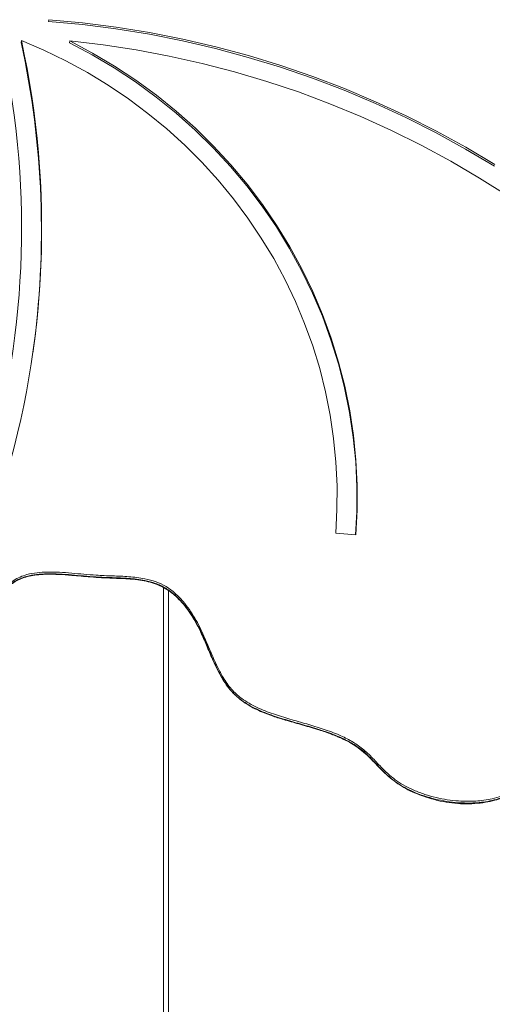
# Model space of a CAD drawing. Extents: x -6200 to 2178, y -14042 to -8184.
# Drawn here: x -1333 to -1192, y -8771 to -8477 of the extents above; entities that cross this region are included whole.
import ezdxf

# ---------------------------------------------------------------- set-up
doc = ezdxf.new("R2010")
doc.units = 0
doc.header["$MEASUREMENT"] = 0
doc.layers.get('0').update_dxf_attribs({"linetype": 'CONTINUOUS'})

msp = doc.modelspace()

# ---------------------------------------------------------------- linework, layer by layer
at = {"color": 0, "linetype": 'Continuous', "lineweight": 15}
for p, q in [((-1324.236, -8477.909), (-1324.163, -8477.392)), ((-1332.435, -8484.153), (-1332.362, -8483.636)), ((-1318.025, -8484.268), (-1317.952, -8483.751)), ((-1238.609, -8630.635), (-1232.631, -8631.132)), ((-1289.991, -9779.438), (-1289.991, -8646.899)), ((-1288.513, -9779.438), (-1288.513, -8647.751))]:
    msp.add_line(p, q, dxfattribs=at)
at = {"color": 0, "linetype": 'Continuous', "lineweight": 15, "flags": 128}
for points in [[(-1191.214, -8521.131), (-1199.851, -8515.996), (-1208.666, -8511.156), (-1217.65, -8506.617), (-1226.79, -8502.385), (-1236.075, -8498.465), (-1245.494, -8494.863), (-1255.036, -8491.582), (-1264.687, -8488.627), (-1274.437, -8486.001), (-1284.274, -8483.707), (-1294.184, -8481.749), (-1304.156, -8480.129), (-1314.177, -8478.848), (-1324.236, -8477.909)], [(-1191.141, -8520.614), (-1199.778, -8515.478), (-1208.593, -8510.638), (-1217.577, -8506.1), (-1226.717, -8501.868), (-1236.002, -8497.948), (-1245.421, -8494.346), (-1254.963, -8491.065), (-1264.614, -8488.109), (-1274.364, -8485.483), (-1284.201, -8483.19), (-1294.111, -8481.232), (-1304.083, -8479.611), (-1314.104, -8478.331), (-1324.163, -8477.392)], [(-1332.362, -8483.636), (-1325.648, -8486.511), (-1319.083, -8489.697), (-1312.683, -8493.184), (-1306.462, -8496.967), (-1300.436, -8501.035), (-1294.618, -8505.379), (-1289.023, -8509.989), (-1283.662, -8514.853), (-1278.55, -8519.961), (-1273.698, -8525.3), (-1269.117, -8530.859), (-1264.818, -8536.622), (-1260.812, -8542.578), (-1257.108, -8548.712), (-1253.714, -8555.01), (-1250.638, -8561.456), (-1247.889, -8568.036), (-1245.472, -8574.734), (-1243.393, -8581.535), (-1241.656, -8588.421), (-1240.267, -8595.378), (-1239.227, -8602.388), (-1238.541, -8609.436), (-1238.209, -8616.504), (-1238.231, -8623.576), (-1238.609, -8630.635)], [(-1232.631, -8631.132), (-1232.236, -8623.717), (-1232.217, -8616.289), (-1232.576, -8608.865), (-1233.31, -8601.464), (-1234.418, -8594.103), (-1235.898, -8586.8), (-1237.746, -8579.572), (-1239.957, -8572.437), (-1242.526, -8565.412), (-1245.447, -8558.514), (-1248.713, -8551.759), (-1252.317, -8545.164), (-1256.248, -8538.744), (-1260.498, -8532.515), (-1265.058, -8526.492), (-1269.915, -8520.69), (-1275.058, -8515.122), (-1280.474, -8509.801), (-1286.152, -8504.741), (-1292.077, -8499.954), (-1298.234, -8495.451), (-1304.609, -8491.242), (-1311.187, -8487.339), (-1317.952, -8483.751)], [(-1317.952, -8483.751), (-1308.004, -8484.912), (-1298.1, -8486.414), (-1288.256, -8488.257), (-1278.482, -8490.436), (-1268.791, -8492.951), (-1259.196, -8495.797), (-1249.708, -8498.971), (-1240.34, -8502.468), (-1231.104, -8506.285), (-1222.012, -8510.417), (-1213.074, -8514.858), (-1204.303, -8519.602), (-1195.709, -8524.644), (-1187.304, -8529.978)], [(-1232.664, -8631.129), (-1232.309, -8624.234), (-1232.29, -8616.806), (-1232.649, -8609.383), (-1233.383, -8601.982), (-1234.491, -8594.621), (-1235.971, -8587.317), (-1237.819, -8580.09), (-1240.03, -8572.955), (-1242.599, -8565.929), (-1245.52, -8559.031), (-1248.786, -8552.276), (-1252.389, -8545.681), (-1256.321, -8539.261), (-1260.571, -8533.032), (-1265.131, -8527.01), (-1269.988, -8521.207), (-1275.131, -8515.639), (-1280.547, -8510.318), (-1286.225, -8505.258), (-1292.149, -8500.471), (-1298.307, -8495.968), (-1304.682, -8491.76), (-1311.26, -8487.857), (-1318.025, -8484.268)]]:
    msp.add_lwpolyline(points, dxfattribs=at)
at = {"color": 0, "linetype": 'Continuous', "lineweight": 15}
for centre, radius, start, end in [((-1590.298, -8539.78), 263.976, 342.94416, 12.27991), ((-1590.755, -8540.327), 264.358, 352.04622, 12.2685), ((-1590.649, -8539.729), 258.332, 342.94229, 11.9102)]:
    msp.add_arc(centre, radius, start, end, dxfattribs=at)
for points, knots in [([(-1426.39, -8677.685), (-1425.98, -8676.882), (-1424.947, -8674.865), (-1422.697, -8672.025), (-1419.621, -8669.316), (-1416.019, -8667.25), (-1412.206, -8665.43), (-1408.366, -8663.586), (-1404.091, -8660.984), (-1399.804, -8657.225), (-1395.037, -8653.316), (-1389.796, -8650.45), (-1385.342, -8648.798), (-1381.608, -8648.001), (-1378.781, -8647.788), (-1376.202, -8648.145), (-1374.138, -8649.262), (-1372.734, -8651.003), (-1371.772, -8653.221), (-1370.943, -8656.101), (-1370.175, -8659.431), (-1369.219, -8662.89), (-1367.955, -8666.032), (-1366.442, -8668.501), (-1364.723, -8670.512), (-1362.825, -8672.173), (-1360.687, -8673.39), (-1358.402, -8673.918), (-1356.449, -8673.658), (-1354.567, -8672.822), (-1352.589, -8671.375), (-1350.557, -8669.25), (-1348.142, -8666.064), (-1345.648, -8661.942), (-1343.185, -8657.136), (-1340.789, -8652.51), (-1338.601, -8649.049), (-1336.482, -8646.69), (-1334.795, -8645.284), (-1332.878, -8644.205), (-1330.555, -8643.4), (-1327.807, -8642.912), (-1323.33, -8642.672), (-1317.426, -8643.036), (-1310.968, -8643.729), (-1305.281, -8643.925), (-1300.412, -8644.089), (-1296.074, -8644.585), (-1292.316, -8645.552), (-1289.251, -8646.994), (-1286.529, -8649.05), (-1283.55, -8652.116), (-1280.582, -8656.413), (-1277.82, -8662.094), (-1275.769, -8667.135), (-1273.902, -8671.279), (-1272.195, -8674.49), (-1269.957, -8677.731), (-1266.596, -8680.813), (-1262.253, -8683.26), (-1257.352, -8685.159), (-1252.341, -8686.693), (-1247.357, -8688.088), (-1242.399, -8689.57), (-1237.907, -8691.228), (-1233.943, -8693.171), (-1230.542, -8695.454), (-1227.594, -8698.356), (-1225.096, -8701.09), (-1222.746, -8703.352), (-1220.513, -8705.123), (-1218.037, -8706.632), (-1214.241, -8708.473), (-1208.908, -8710.205), (-1202.7, -8711.175), (-1197.006, -8711.251), (-1192.704, -8710.703), (-1189.2, -8709.698), (-1186.345, -8708.418), (-1184.113, -8706.751), (-1182.678, -8705.052), (-1182.196, -8704.118), (-1181.993, -8703.725)], [0, 0, 0, 0, 0.0087658, 0.0220388, 0.0348112, 0.0480114, 0.0615743, 0.075135, 0.0886342, 0.1092972, 0.1299331, 0.1477795, 0.166097, 0.1748977, 0.1838662, 0.1928001, 0.1990081, 0.2055845, 0.2138217, 0.2222859, 0.234678, 0.2470726, 0.2571263, 0.2674029, 0.2748183, 0.2823964, 0.291366, 0.2978333, 0.3041396, 0.3095897, 0.31731, 0.327506, 0.3378843, 0.3560132, 0.3742498, 0.3904542, 0.4067547, 0.4138329, 0.4210445, 0.4277817, 0.4347304, 0.4443158, 0.4540835, 0.4770221, 0.500001, 0.5153498, 0.5306972, 0.5459838, 0.5564173, 0.5671758, 0.5777812, 0.5886848, 0.6079447, 0.6276895, 0.6496601, 0.660664, 0.6716581, 0.6847481, 0.6983434, 0.7147646, 0.7316614, 0.7479414, 0.7642279, 0.780514, 0.7967818, 0.809397, 0.8222313, 0.8354751, 0.8487917, 0.8576975, 0.8665928, 0.8758638, 0.8851399, 0.9064852, 0.9284997, 0.9441374, 0.9601087, 0.9692825, 0.9786483, 0.9897903, 0.9957027, 1, 1, 1, 1]), ([(-1181.918, -8703.208), (-1182.112, -8703.585), (-1182.593, -8704.519), (-1184.025, -8706.223), (-1186.254, -8707.887), (-1189.105, -8709.174), (-1192.573, -8710.172), (-1196.894, -8710.732), (-1202.52, -8710.665), (-1207.614, -8709.881), (-1212.047, -8708.647), (-1215.989, -8707.161), (-1219.569, -8705.27), (-1222.584, -8702.916), (-1224.994, -8700.606), (-1227.518, -8697.842), (-1230.447, -8694.957), (-1233.847, -8692.667), (-1237.807, -8690.72), (-1242.319, -8689.055), (-1247.273, -8687.574), (-1252.26, -8686.178), (-1257.236, -8684.655), (-1262.14, -8682.76), (-1266.441, -8680.352), (-1269.846, -8677.26), (-1272.093, -8674.026), (-1273.824, -8670.772), (-1275.692, -8666.628), (-1277.728, -8661.623), (-1280.489, -8655.934), (-1283.431, -8651.653), (-1286.434, -8648.552), (-1289.122, -8646.512), (-1292.206, -8645.047), (-1295.962, -8644.072), (-1300.333, -8643.573), (-1305.198, -8643.408), (-1310.884, -8643.213), (-1317.346, -8642.519), (-1323.238, -8642.155), (-1327.718, -8642.393), (-1330.445, -8642.873), (-1332.785, -8643.68), (-1334.692, -8644.745), (-1336.398, -8646.161), (-1338.51, -8648.507), (-1340.709, -8651.979), (-1343.101, -8656.597), (-1345.571, -8661.417), (-1348.056, -8665.526), (-1350.474, -8668.72), (-1352.503, -8670.848), (-1354.494, -8672.305), (-1356.376, -8673.141), (-1358.329, -8673.401), (-1360.614, -8672.873), (-1362.736, -8671.665), (-1364.637, -8670.008), (-1366.342, -8668.019), (-1367.871, -8665.539), (-1369.138, -8662.398), (-1370.102, -8658.915), (-1370.865, -8655.603), (-1371.694, -8652.722), (-1372.65, -8650.5), (-1374.065, -8648.745), (-1376.129, -8647.628), (-1378.687, -8647.274), (-1381.514, -8647.48), (-1385.2, -8648.263), (-1389.676, -8649.911), (-1394.907, -8652.758), (-1399.689, -8656.669), (-1403.952, -8660.414), (-1408.224, -8663.03), (-1412.098, -8664.895), (-1415.899, -8666.71), (-1419.514, -8668.776), (-1422.574, -8671.454), (-1424.856, -8674.322), (-1425.892, -8676.343), (-1426.321, -8677.179)], [0, 0, 0, 0, 0.00412165, 0.01021186, 0.02135333, 0.03050828, 0.03989249, 0.05550045, 0.07150053, 0.09286441, 0.10387457, 0.11488163, 0.13264123, 0.14191817, 0.15120692, 0.16448266, 0.17776617, 0.19035357, 0.20321512, 0.21945631, 0.2357158, 0.25202754, 0.2683327, 0.28482922, 0.30164838, 0.31469516, 0.32833398, 0.3392906, 0.35025735, 0.3723005, 0.39163431, 0.41130321, 0.42193301, 0.4328107, 0.44321234, 0.45400253, 0.4692723, 0.48460275, 0.49993461, 0.52293696, 0.54589901, 0.55550774, 0.56525109, 0.57199825, 0.57893646, 0.58600013, 0.59322558, 0.60937131, 0.62572963, 0.64388549, 0.66209362, 0.67231619, 0.6826669, 0.69038685, 0.69583668, 0.70214271, 0.70860971, 0.71757901, 0.72498328, 0.73257205, 0.74260206, 0.75290135, 0.76527838, 0.7776871, 0.78597544, 0.79438731, 0.80096375, 0.80717124, 0.81610484, 0.82487757, 0.83387366, 0.85170654, 0.87003595, 0.89048429, 0.91096062, 0.92458156, 0.93826649, 0.95195346, 0.96477282, 0.97792416, 0.9908658, 1, 1, 1, 1]), ([(-1337.961, -8648.404), (-1337.475, -8647.858), (-1336.581, -8646.856), (-1335.055, -8645.579), (-1333.402, -8644.609), (-1331.524, -8643.857), (-1329.433, -8643.312), (-1327.075, -8642.995), (-1324.33, -8642.874), (-1321.043, -8642.959), (-1316.771, -8643.285), (-1311.403, -8643.78), (-1305.859, -8644.078), (-1301.168, -8644.224), (-1297.811, -8644.528), (-1295.154, -8644.961), (-1292.741, -8645.631), (-1290.508, -8646.544), (-1288.452, -8647.722), (-1286.613, -8649.164), (-1284.842, -8650.88), (-1283.113, -8652.936), (-1281.416, -8655.355), (-1279.85, -8658.115), (-1278.295, -8661.41), (-1276.698, -8665.19), (-1275.12, -8668.876), (-1273.623, -8671.936), (-1272.327, -8674.314), (-1270.891, -8676.439), (-1269.188, -8678.407), (-1267.23, -8680.204), (-1265.069, -8681.775), (-1262.776, -8683.046), (-1260.181, -8684.211), (-1257.163, -8685.343), (-1253.34, -8686.537), (-1248.915, -8687.794), (-1244.441, -8689.076), (-1240.473, -8690.392), (-1237.251, -8691.684), (-1234.584, -8693.01), (-1232.263, -8694.404), (-1230.204, -8696.03), (-1228.022, -8698.093), (-1225.855, -8700.39), (-1223.579, -8702.689), (-1221.286, -8704.59), (-1218.926, -8706.213), (-1216.448, -8707.578), (-1213.772, -8708.711), (-1210.764, -8709.768), (-1207.46, -8710.634), (-1203.972, -8711.222), (-1200.53, -8711.478), (-1197.167, -8711.407), (-1194.038, -8711.028), (-1191.306, -8710.442), (-1189.013, -8709.719), (-1187.086, -8708.851), (-1185.441, -8707.84), (-1184.03, -8706.656), (-1182.878, -8705.317), (-1182.299, -8704.299), (-1182.02, -8703.808)], [0, 0, 0, 0, 0.012025, 0.02211114, 0.03256457, 0.04314252, 0.05462287, 0.06710488, 0.08103372, 0.09832057, 0.11937621, 0.14914874, 0.18403512, 0.20763459, 0.22379938, 0.23759797, 0.25036252, 0.26356287, 0.27596582, 0.28818619, 0.30112075, 0.31577688, 0.33174405, 0.34914984, 0.36760431, 0.39128998, 0.41618491, 0.43293701, 0.44660291, 0.46006447, 0.47414397, 0.48832108, 0.50257582, 0.51673544, 0.53004888, 0.54788461, 0.56802047, 0.59376703, 0.62106861, 0.64205123, 0.66029101, 0.67633725, 0.68957925, 0.70355409, 0.71851341, 0.73796176, 0.75455214, 0.77044746, 0.78559232, 0.80027926, 0.81549056, 0.83182421, 0.85099339, 0.86973341, 0.88798833, 0.90577856, 0.923165, 0.93811361, 0.9502926, 0.96149363, 0.97182672, 0.98115072, 0.99090677, 1, 1, 1, 1])]:
    msp.add_open_spline(points, degree=3, knots=knots, dxfattribs=at)

doc.saveas('drawing.dxf')
